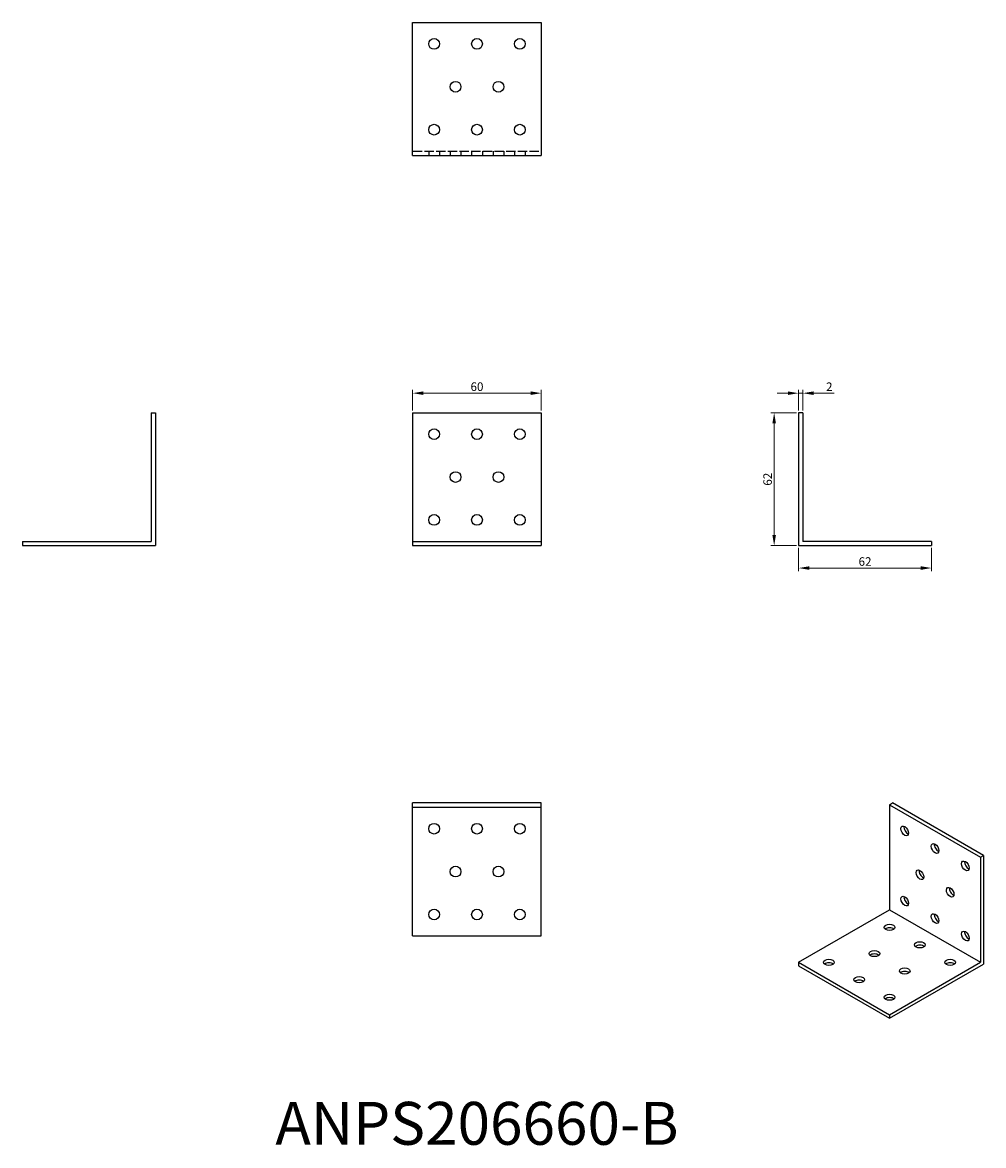
# Model space of a CAD drawing. Units: millimetres. Extents: x 388 to 836, y 189 to 713.
import ezdxf

# ---------------------------------------------------------------- set-up
doc = ezdxf.new("R2010")
doc.units = ezdxf.units.MM
doc.linetypes.add('DASHED', pattern=[0.2067, 0.1654, -0.0413])
for name, color, linetype, lineweight in [('Dimensions', 1, 'Continuous', 20), ('Hidden', 6, 'DASHED', 25), ('Part', 7, 'Continuous', 25), ('Text', 7, 'Continuous', 25)]:
    doc.layers.add(name, color=color, linetype=linetype, lineweight=lineweight)
doc.styles.add('EU_style', font='arial.ttf')
doc.dimstyles.new('Dim_2D', dxfattribs={"dimtxt": 4, "dimasz": 5, "dimexe": 1.5, "dimexo": 1, "dimgap": 1, "dimtad": 1, "dimdec": 1, "dimdsep": 46, "dimtxsty": 'EU_style', "dimcen": 2.5, "dimclrd": 256, "dimclre": 256, "dimclrt": 256, "dimadec": 0, "dimazin": 0, "dimtfac": 1, "dimtdec": 1, "dimtmove": 0, "dimatfit": 3, "dimfxl": 0, "dimtolj": 1, "dimtzin": 0, "dimlwd": -1, "dimlwe": -1, "dimarcsym": 0})

# ---------------------------------------------------------------- blocks, each defined once
blk = doc.blocks.new('*D1')
at = {"layer": 'Defpoints', "color": 0}
for p in [(630, 540.11), (570, 531), (630, 531)]:
    blk.add_point(p, dxfattribs=at)
at = {"layer": 'Dimensions'}
for p, q in [((570, 532), (570, 541.61)), ((575, 540.11), (625, 540.11)), ((630, 532), (630, 541.61))]:
    blk.add_line(p, q, dxfattribs=at)
for points in [[(575, 540.94), (575, 539.28), (570, 540.11)], [(625, 540.94), (625, 539.28), (630, 540.11)]]:
    blk.add_solid(points, dxfattribs=at)
at = {"layer": 'Dimensions', "insert": (600, 543.15), "char_height": 4, "attachment_point": 5, "style": 'EU_style'}
blk.add_mtext('\\A1;60', dxfattribs=at)
blk = doc.blocks.new('*D2')
at = {"layer": 'Defpoints', "color": 0}
for p in [(752, 540.11), (750, 531), (752, 531)]:
    blk.add_point(p, dxfattribs=at)
at = {"layer": 'Dimensions'}
for p, q in [((745, 540.11), (740, 540.11)), ((750, 532), (750, 541.61)), ((750, 540.11), (752, 540.11)), ((752, 532), (752, 541.61)), ((757, 540.11), (766.65, 540.11))]:
    blk.add_line(p, q, dxfattribs=at)
for points in [[(745, 540.94), (745, 539.28), (750, 540.11)], [(757, 540.94), (757, 539.28), (752, 540.11)]]:
    blk.add_solid(points, dxfattribs=at)
at = {"layer": 'Dimensions', "insert": (764.32, 543.12), "char_height": 4, "attachment_point": 5, "style": 'EU_style'}
blk.add_mtext('\\A1;2', dxfattribs=at)
blk = doc.blocks.new('*D3')
at = {"layer": 'Defpoints', "color": 0}
for p in [(750, 531), (738.61, 469), (750, 469)]:
    blk.add_point(p, dxfattribs=at)
at = {"layer": 'Dimensions'}
for p, q in [((749, 531), (737.11, 531)), ((738.61, 526), (738.61, 474)), ((749, 469), (737.11, 469))]:
    blk.add_line(p, q, dxfattribs=at)
for points in [[(737.77, 526), (739.44, 526), (738.61, 531)], [(737.77, 474), (739.44, 474), (738.61, 469)]]:
    blk.add_solid(points, dxfattribs=at)
at = {"layer": 'Dimensions', "insert": (735.56, 500), "char_height": 4, "attachment_point": 5, "rotation": 90, "style": 'EU_style'}
blk.add_mtext('\\A1;62', dxfattribs=at)
blk = doc.blocks.new('*D4')
at = {"layer": 'Defpoints', "color": 0}
for p in [(750, 469), (812, 469), (812, 458.56)]:
    blk.add_point(p, dxfattribs=at)
at = {"layer": 'Dimensions'}
for p, q in [((750, 468), (750, 457.06)), ((812, 468), (812, 457.06)), ((755, 458.56), (807, 458.56))]:
    blk.add_line(p, q, dxfattribs=at)
for points in [[(755, 459.39), (755, 457.72), (750, 458.56)], [(807, 459.39), (807, 457.72), (812, 458.56)]]:
    blk.add_solid(points, dxfattribs=at)
at = {"layer": 'Dimensions', "insert": (781, 461.6), "char_height": 4, "attachment_point": 5, "style": 'EU_style'}
blk.add_mtext('\\A1;62', dxfattribs=at)

msp = doc.modelspace()

# ---------------------------------------------------------------- linework, layer by layer
at = {"layer": 'Hidden', "ltscale": 26.388706}
msp.add_line((570, 653), (630, 653), dxfattribs=at)
at = {"layer": 'Hidden', "ltscale": 3.809293}
for p, q in [((577.5, 653), (577.5, 651)), ((582.5, 653), (582.5, 651)), ((587.5, 653), (587.5, 651)), ((592.5, 653), (592.5, 651)), ((597.5, 653), (597.5, 651)), ((602.5, 653), (602.5, 651)), ((607.5, 653), (607.5, 651)), ((612.5, 653), (612.5, 651)), ((617.5, 653), (617.5, 651)), ((622.5, 653), (622.5, 651))]:
    msp.add_line(p, q, dxfattribs=at)
at = {"layer": 'Part'}
for p, q in [((570, 651), (570, 713)), ((570, 713), (630, 713)), ((630, 713), (630, 651)), ((570, 651), (630, 651)), ((448, 531), (448, 471)), ((448, 531), (450, 531)), ((450, 531), (450, 469)), ((570, 531), (570, 471)), ((570, 531), (630, 531)), ((630, 531), (630, 471)), ((750, 531), (750, 469)), ((752, 531), (750, 531)), ((752, 531), (752, 471)), ((388, 471), (448, 471)), ((388, 471), (388, 469)), ((388, 469), (450, 469)), ((570, 471), (570, 469)), ((570, 471), (630, 471)), ((570, 469), (630, 469)), ((630, 471), (630, 469)), ((750, 469), (812, 469)), ((812, 471), (752, 471)), ((812, 471), (812, 469)), ((630, 349), (570, 349)), ((570, 347), (570, 349)), ((570, 287), (570, 347)), ((570, 347), (630, 347)), ((630, 347), (630, 349)), ((630, 287), (630, 347)), ((792.43, 348.19), (793.84, 349)), ((792.43, 348.19), (792.43, 299.13)), ((792.43, 348.19), (834.85, 323.75)), ((836.27, 324.57), (793.84, 349)), ((834.85, 323.75), (836.27, 324.57)), ((834.85, 323.75), (834.85, 274.7)), ((836.27, 324.57), (836.27, 273.88)), ((750, 274.7), (792.43, 299.13)), ((792.43, 299.13), (834.85, 274.7)), ((570, 287), (630, 287)), ((750, 274.7), (750, 273.07)), ((750, 274.7), (792.43, 250.27)), ((750, 273.07), (792.43, 248.63)), ((792.43, 250.27), (834.85, 274.7)), ((792.43, 248.63), (836.27, 273.88)), ((792.43, 250.27), (792.43, 248.63))]:
    msp.add_line(p, q, dxfattribs=at)
for centre in [(580, 703), (600, 703), (620, 703), (590, 683), (610, 683), (580, 663), (600, 663), (620, 663), (580, 521), (600, 521), (620, 521), (590, 501), (610, 501), (580, 481), (600, 481), (620, 481), (580, 337), (600, 337), (620, 337), (590, 317), (610, 317), (580, 297), (600, 297), (620, 297)]:
    msp.add_circle(centre, 2.5, dxfattribs=at)
for centre, major_axis, ratio in [((799.5, 335.94), (-1.25, 2.17), 0.578093), ((813.64, 327.79), (-1.25, 2.17), 0.578093), ((827.78, 319.65), (-1.25, 2.17), 0.578093), ((806.57, 315.52), (-1.25, 2.17), 0.578093), ((820.71, 307.37), (-1.25, 2.17), 0.578093), ((799.5, 303.24), (-1.25, 2.17), 0.578093), ((813.64, 295.09), (-1.25, 2.17), 0.578093), ((792.43, 290.99), (2.5, 0), 0.575862), ((827.78, 286.95), (-1.25, 2.17), 0.578093), ((806.57, 282.84), (2.5, 0), 0.575862), ((785.36, 278.77), (2.5, 0), 0.575862), ((764.14, 274.7), (2.5, 0), 0.575862), ((820.71, 274.7), (2.5, 0), 0.575862), ((778.28, 266.56), (2.5, 0), 0.575862), ((799.5, 270.63), (2.5, 0), 0.575862), ((792.43, 258.41), (2.5, 0), 0.575862)]:
    msp.add_ellipse(centre, major_axis=major_axis, ratio=ratio, dxfattribs=at)
for centre, major_axis, ratio, start_param, end_param in [((800.91, 336.75), (1.25, -2.17), 0.578093, 3.741535, 5.683243), ((815.05, 328.61), (1.25, -2.17), 0.578093, 3.741535, 5.683243), ((829.2, 320.46), (1.25, -2.17), 0.578093, 3.741535, 5.683243), ((807.98, 316.33), (1.25, -2.17), 0.578093, 3.741535, 5.683243), ((822.12, 308.19), (1.25, -2.17), 0.578093, 3.741535, 5.683243), ((800.91, 304.05), (1.25, -2.17), 0.578093, 3.741535, 5.683243), ((815.05, 295.91), (1.25, -2.17), 0.578093, 3.741535, 5.683243), ((792.43, 289.35), (-2.5, 0), 0.575862, 3.745517, 5.67926), ((829.2, 287.76), (1.25, -2.17), 0.578093, 3.741535, 5.683243), ((785.36, 277.14), (-2.5, 0), 0.575862, 3.745517, 5.67926), ((806.57, 281.21), (-2.5, 0), 0.575862, 3.745517, 5.67926), ((764.14, 273.07), (-2.5, 0), 0.575862, 3.745517, 5.67926), ((820.71, 273.07), (-2.5, 0), 0.575862, 3.745517, 5.67926), ((799.5, 268.99), (-2.5, 0), 0.575862, 3.745517, 5.67926), ((778.28, 264.92), (-2.5, 0), 0.575862, 3.745517, 5.67926), ((792.43, 256.78), (-2.5, 0), 0.575862, 3.745517, 5.67926)]:
    msp.add_ellipse(centre, major_axis=major_axis, ratio=ratio, start_param=start_param, end_param=end_param, dxfattribs=at)

# ---------------------------------------------------------------- texts
at = {"layer": 'Text', "insert": (600, 197), "char_height": 20, "width": 343.6746, "attachment_point": 5, "style": 'EU_style'}
msp.add_mtext('{ANPS206660-B}', dxfattribs=at)

# ---------------------------------------------------------------- dimensions: what is measured, and where the dimension line sits
at = {"layer": 'Dimensions'}
for base, p1, p2, picture, middle in [((630, 540.11), (570, 531), (630, 531), '*D1', (600, 543.15)), ((752, 540.11), (750, 531), (752, 531), '*D2', (764.32, 543.12)), ((812, 458.56), (750, 469), (812, 469), '*D4', (781, 461.6))]:
    dim = msp.add_linear_dim(base=base, p1=p1, p2=p2, dimstyle='Dim_2D', dxfattribs=at)
    dim.commit()
    dim.dimension.update_dxf_attribs({"geometry": picture, "text_midpoint": middle})
dim = msp.add_linear_dim(base=(738.61, 469), p1=(750, 531), p2=(750, 469), angle=90, dimstyle='Dim_2D', dxfattribs=at)
dim.commit()
dim.dimension.update_dxf_attribs({"geometry": '*D3', "text_midpoint": (735.56, 500)})

doc.saveas('drawing.dxf')
